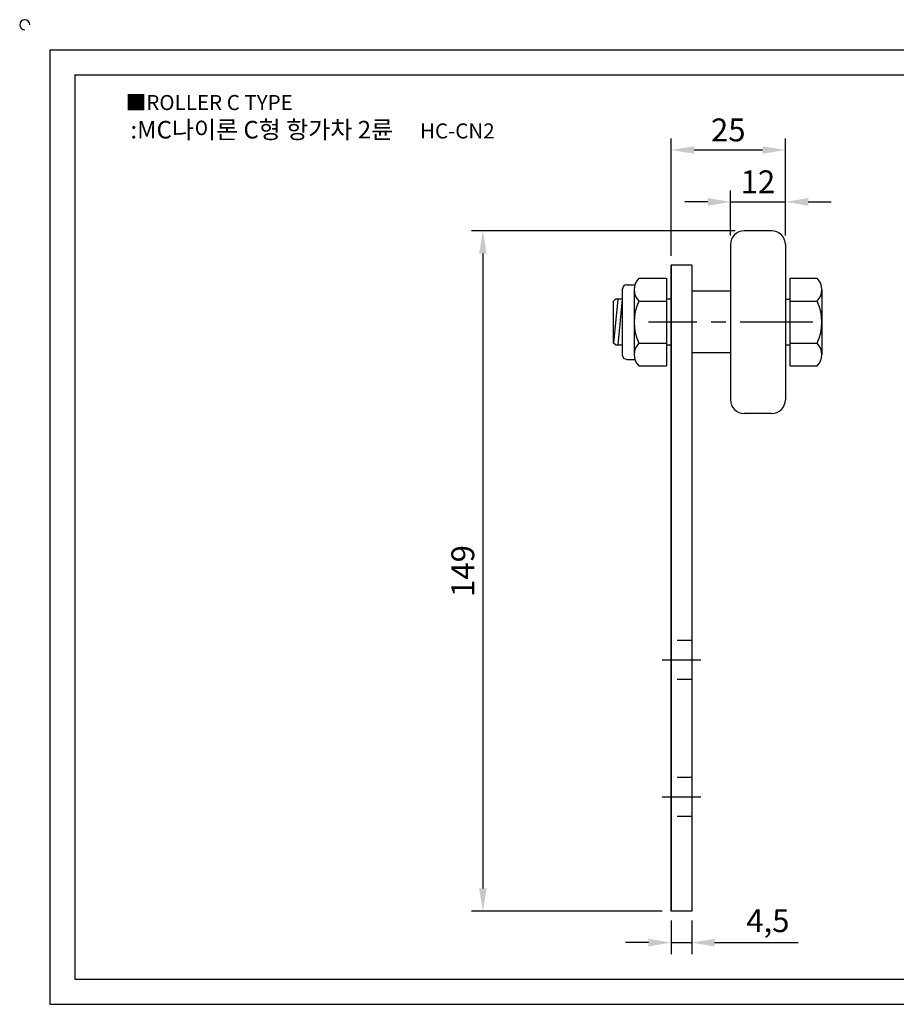
# Model space of a CAD drawing. Units: millimetres. Extents: x 2757 to 3144, y 1194 to 1416.
# Drawn here: x 2757 to 2949, y 1201 to 1416 of the extents above; entities that cross this region are included whole.
import ezdxf

# ---------------------------------------------------------------- set-up
doc = ezdxf.new("R2010")
doc.units = ezdxf.units.MM
doc.header["$LTSCALE"] = 0.5
doc.linetypes.add('CENTER', pattern=[50.8, 31.75, -6.35, 6.35, -6.35])
doc.linetypes.add('HIDDEN', pattern=[9.525, 6.35, -3.175])
doc.styles.get("Standard").update_dxf_attribs({"font": 'txt.shx', "bigfont": 'whgtxt.shx'})
doc.dimstyles.new('ISO-25', dxfattribs={"dimtxt": 2.5, "dimasz": 2.5, "dimexe": 1.25, "dimexo": 0.625, "dimtad": 1, "dimtxsty": 'Standard', "dimcen": 2.5, "dimclrd": 3, "dimclre": 3, "dimadec": 0, "dimazin": 0, "dimtfac": 1, "dimtmove": 0, "dimatfit": 3, "dimfxl": 1, "dimarcsym": 0})

# ---------------------------------------------------------------- blocks, each defined once
blk = doc.blocks.new('*D4')
at = {"color": 3, "lineweight": -2}
for p, q in [((2913.45, 1369.89), (2855.72, 1369.89)), ((2858.22, 1364.89), (2858.22, 1225.89)), ((2897.45, 1220.89), (2855.72, 1220.89))]:
    blk.add_line(p, q, dxfattribs=at)
at = {"color": 3}
for points in [[(2857.38, 1364.89), (2859.05, 1364.89), (2858.22, 1369.89)], [(2857.38, 1225.89), (2859.05, 1225.89), (2858.22, 1220.89)]]:
    blk.add_solid(points, dxfattribs=at)
at = {"layer": 'Defpoints', "color": 0}
for p in [(2915.45, 1369.89), (2858.22, 1220.89), (2899.45, 1220.89)]:
    blk.add_point(p, dxfattribs=at)
at = {"color": 0, "insert": (2854.47, 1295.39), "char_height": 5, "attachment_point": 5, "rotation": 90}
blk.add_mtext('149', dxfattribs=at)
blk = doc.blocks.new('*D5')
at = {"color": 3, "lineweight": -2}
for p, q in [((2912.45, 1368.89), (2912.45, 1378.72)), ((2924.45, 1368.89), (2924.45, 1378.72)), ((2907.45, 1376.22), (2902.45, 1376.22)), ((2912.45, 1376.22), (2924.45, 1376.22)), ((2929.45, 1376.22), (2934.45, 1376.22))]:
    blk.add_line(p, q, dxfattribs=at)
at = {"color": 3}
for points in [[(2907.45, 1377.05), (2907.45, 1375.38), (2912.45, 1376.22)], [(2929.45, 1377.05), (2929.45, 1375.38), (2924.45, 1376.22)]]:
    blk.add_solid(points, dxfattribs=at)
at = {"layer": 'Defpoints', "color": 0}
for p in [(2924.45, 1376.22), (2912.45, 1366.89), (2924.45, 1366.89)]:
    blk.add_point(p, dxfattribs=at)
at = {"color": 0, "insert": (2918.45, 1379.97), "char_height": 5, "attachment_point": 5}
blk.add_mtext('12', dxfattribs=at)
blk = doc.blocks.new('*D6')
at = {"color": 3, "lineweight": -2}
for p, q in [((2899.45, 1364.39), (2899.45, 1390.08)), ((2924.45, 1368.89), (2924.45, 1390.08)), ((2904.45, 1387.58), (2919.45, 1387.58))]:
    blk.add_line(p, q, dxfattribs=at)
at = {"color": 3}
for points in [[(2904.45, 1388.41), (2904.45, 1386.74), (2899.45, 1387.58)], [(2919.45, 1388.41), (2919.45, 1386.74), (2924.45, 1387.58)]]:
    blk.add_solid(points, dxfattribs=at)
at = {"layer": 'Defpoints', "color": 0}
for p in [(2924.45, 1387.58), (2924.45, 1366.89), (2899.45, 1362.39)]:
    blk.add_point(p, dxfattribs=at)
at = {"color": 0, "insert": (2911.95, 1391.33), "char_height": 5, "attachment_point": 5}
blk.add_mtext('25', dxfattribs=at)
blk = doc.blocks.new('*D11')
at = {"color": 3, "lineweight": -2}
for p, q in [((2899.45, 1218.89), (2899.45, 1211.52)), ((2903.95, 1218.89), (2903.95, 1211.52)), ((2894.45, 1214.02), (2889.45, 1214.02)), ((2899.45, 1214.02), (2903.95, 1214.02)), ((2908.95, 1214.02), (2927.28, 1214.02))]:
    blk.add_line(p, q, dxfattribs=at)
at = {"color": 3}
for points in [[(2894.45, 1214.85), (2894.45, 1213.18), (2899.45, 1214.02)], [(2908.95, 1214.85), (2908.95, 1213.18), (2903.95, 1214.02)]]:
    blk.add_solid(points, dxfattribs=at)
at = {"layer": 'Defpoints', "color": 0}
for p in [(2899.45, 1220.89), (2903.95, 1220.89), (2903.95, 1214.02)]:
    blk.add_point(p, dxfattribs=at)
at = {"color": 0, "insert": (2920.62, 1218.18), "char_height": 5, "attachment_point": 5}
blk.add_mtext('4,5', dxfattribs=at)

msp = doc.modelspace()

# ---------------------------------------------------------------- linework, layer by layer
for p, q in [((2763.396, 1409.512), (2763.396, 1200.512)), ((2763.396, 1409.512), (3137.396, 1409.512)), ((2768.896, 1404.012), (2768.896, 1206.012)), ((2768.896, 1404.012), (3131.896, 1404.012)), ((2921.45, 1369.89), (2915.45, 1369.89)), ((2912.45, 1366.89), (2912.45, 1332.89)), ((2924.45, 1366.89), (2924.45, 1332.89)), ((2903.95, 1362.39), (2899.45, 1362.39)), ((2899.45, 1220.89), (2899.45, 1362.39)), ((2899.45, 1362.39), (2899.45, 1220.89)), ((2903.95, 1362.39), (2903.95, 1220.89)), ((2892.35, 1359.49), (2898.45, 1359.49)), ((2898.45, 1359.49), (2898.45, 1340.29)), ((2925.45, 1359.49), (2931.45, 1359.49)), ((2925.45, 1359.49), (2925.45, 1340.29)), ((2888.75, 1357.04), (2888.75, 1342.74)), ((2889.75, 1358.04), (2891.505, 1358.04)), ((2891.35, 1356.99), (2891.35, 1342.79)), ((2912.45, 1356.64), (2903.95, 1356.64)), ((2932.45, 1356.99), (2932.45, 1342.79)), ((2887.25, 1354.89), (2886.75, 1354.39)), ((2886.75, 1354.39), (2886.75, 1345.39)), ((2887.75, 1354.89), (2886.795, 1345.345)), ((2888.75, 1354.89), (2887.25, 1354.89)), ((2888.75, 1354.89), (2887.75, 1344.89)), ((2892.35, 1354.49), (2898.45, 1354.49)), ((2899.45, 1354.89), (2898.45, 1354.89)), ((2924.45, 1354.89), (2925.45, 1354.89)), ((2925.45, 1354.49), (2931.45, 1354.49)), ((2887.25, 1344.89), (2886.75, 1345.39)), ((2887.25, 1344.89), (2888.75, 1344.89)), ((2892.35, 1345.29), (2898.45, 1345.29)), ((2898.45, 1344.89), (2899.45, 1344.89)), ((2924.45, 1344.89), (2925.45, 1344.89)), ((2925.45, 1345.29), (2931.45, 1345.29)), ((2889.75, 1341.74), (2891.505, 1341.74)), ((2912.45, 1343.14), (2903.95, 1343.14)), ((2892.35, 1340.29), (2898.45, 1340.29)), ((2925.45, 1340.29), (2931.45, 1340.29)), ((2921.45, 1329.89), (2915.45, 1329.89)), ((2903.95, 1220.89), (2899.45, 1220.89)), ((2768.896, 1206.012), (3131.896, 1206.012)), ((2763.396, 1200.512), (3137.396, 1200.512))]:
    msp.add_line(p, q)
at = {"color": 1, "linetype": 'CENTER'}
for p, q in [((2930.45, 1349.89), (2894.45, 1349.89)), ((2905.95, 1275.89), (2897.45, 1275.89)), ((2905.95, 1245.89), (2897.45, 1245.89))]:
    msp.add_line(p, q, dxfattribs=at)
at = {"color": 2, "linetype": 'HIDDEN'}
for p, q in [((2903.95, 1280.14), (2899.45, 1280.14)), ((2903.95, 1271.64), (2899.45, 1271.64)), ((2903.95, 1250.14), (2899.45, 1250.14)), ((2903.95, 1241.64), (2899.45, 1241.64))]:
    msp.add_line(p, q, dxfattribs=at)
for centre, radius, start, end in [((2757.896, 1415.012), 1.1, 0, 270), ((2915.45, 1366.89), 3, 90, 180), ((2921.45, 1366.89), 3, 0, 90), ((2894.975, 1356.99), 3.625, 136.39718, 223.60282), ((2928.825, 1356.99), 3.625, 316.39718, 43.60282), ((2889.75, 1357.04), 1, 90, 180), ((2902.43, 1349.89), 11.08, 155.47045, 204.52955), ((2921.37, 1349.89), 11.08, 335.47045, 24.52955), ((2894.975, 1342.79), 3.625, 136.39718, 223.60282), ((2928.825, 1342.79), 3.625, 316.39718, 43.60282), ((2889.75, 1342.74), 1, 180, 270), ((2915.45, 1332.89), 3, 180, 270), ((2921.45, 1332.89), 3, 270, 0)]:
    msp.add_arc(centre, radius, start, end)

# ---------------------------------------------------------------- texts
at = {"insert": (2780.014, 1399.621), "char_height": 3.3, "attachment_point": 1}
msp.add_mtext_dynamic_manual_height_columns('{\\fGulim|b0|i0|c129|p50;■ROLLER C TYPE}', width=91.28112, gutter_width=12.5, heights=[0], dxfattribs=at)
at = {"insert": (2820.916, 1392.024), "char_height": 3.85, "width": 90.97228, "attachment_point": 5}
msp.add_mtext('{\\fMalgun Gothic|b0|i0|c129|p50;\\C92;:MC나이론 C형 항가차 2륜  \\Ftxt,whgtxt|c129;   \\f휴먼고딕|b0|i0|c129|p2;\\H0.85714x;\\C1;HC-CN2}', dxfattribs=at)

# ---------------------------------------------------------------- dimensions: what is measured, and where the dimension line sits
for base, p1, p2, picture, middle in [((2924.45, 1387.578), (2899.45, 1362.39), (2924.45, 1366.89), '*D6', (2911.95, 1387.578)), ((2924.45, 1376.216), (2912.45, 1366.89), (2924.45, 1366.89), '*D5', (2918.45, 1376.216)), ((2903.95, 1214.016), (2899.45, 1220.89), (2903.95, 1220.89), '*D11', (2920.617, 1214.016))]:
    dim = msp.add_linear_dim(base=base, p1=p1, p2=p2, dimstyle='ISO-25', override={"dimscale": 2, "dimexo": 1})
    dim.commit()
    dim.dimension.update_dxf_attribs({"geometry": picture, "text_midpoint": middle, "dimtype": 160})
dim = msp.add_linear_dim(base=(2858.217, 1220.89), p1=(2915.45, 1369.89), p2=(2899.45, 1220.89), angle=90, dimstyle='ISO-25', override={"dimscale": 2, "dimexo": 1})
dim.commit()
dim.dimension.update_dxf_attribs({"geometry": '*D4', "text_midpoint": (2854.467, 1295.39)})

doc.saveas('drawing.dxf')
